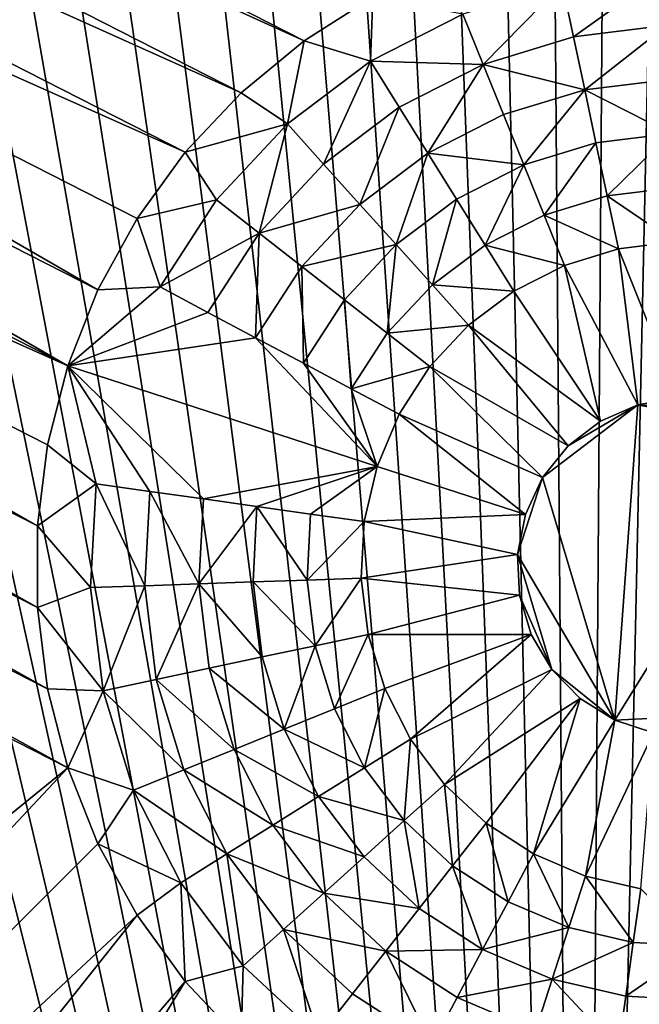
# Model space of a CAD drawing. Extents: x -45 to 45, y -128 to 104.
# Drawn here: x -13 to -11, y 24 to 28 of the extents above; entities that cross this region are included whole.
import ezdxf

# ---------------------------------------------------------------- set-up
doc = ezdxf.new("R2010")
doc.units = 0
doc.header["$MEASUREMENT"] = 0

msp = doc.modelspace()

# ---------------------------------------------------------------- linework, layer by layer
for points in [[(0, 104.199997), (11.222188, 16), (-11.222188, 16)], [(-1.340315, 104.180038), (0, 104.199997), (-11.222188, 16)], [(-2.67944, 104.120155), (-1.340315, 104.180038), (-11.222188, 16)], [(-4.016189, 104.020424), (-2.67944, 104.120155), (-11.222188, 16)], [(-5.349373, 103.880913), (-4.016189, 104.020424), (-11.222188, 16)], [(-6.677811, 103.701759), (-5.349373, 103.880913), (-11.222188, 16)], [(-8.000323, 103.483124), (-6.677811, 103.701759), (-11.222188, 16)], [(-9.315737, 103.225189), (-8.000323, 103.483124), (-11.222188, 16)], [(-10.622884, 102.928185), (-9.315737, 103.225189), (-11.222188, 16)], [(-11.920605, 102.592384), (-10.622884, 102.928185), (-11.222188, 16)], [(-13.207749, 102.218079), (-11.920605, 102.592384), (-11.222188, 16)], [(-14.483173, 101.805603), (-13.207749, 102.218079), (-11.222188, 16)], [(-15.745746, 101.355324), (-14.483173, 101.805603), (-11.222188, 16)], [(-16.994347, 100.867638), (-15.745746, 101.355324), (-11.222188, 16)], [(-18.227869, 100.342979), (-16.994347, 100.867638), (-11.222188, 16)], [(-19.445215, 99.781815), (-18.227869, 100.342979), (-11.222188, 16)], [(-20.645309, 99.184639), (-19.445215, 99.781815), (-11.222188, 16)], [(-21.827084, 98.551979), (-20.645309, 99.184639), (-11.222188, 16)], [(-22.989489, 97.884407), (-21.827084, 98.551979), (-11.222188, 16)], [(-24.131496, 97.18251), (-22.989489, 97.884407), (-11.222188, 16)], [(-25.25209, 96.446907), (-24.131496, 97.18251), (-11.222188, 16)], [(-26.350277, 95.678253), (-25.25209, 96.446907), (-11.222188, 16)], [(-27.425083, 94.877228), (-26.350277, 95.678253), (-11.222188, 16)], [(-28.475554, 94.044556), (-27.425083, 94.877228), (-11.222188, 16)], [(-29.500757, 93.180954), (-28.475554, 94.044556), (-11.222188, 16)], [(-30.499784, 92.287209), (-29.500757, 93.180954), (-11.222188, 16)], [(-31.471748, 91.364098), (-30.499784, 92.287209), (-11.222188, 16)], [(-31.471748, 91.364098), (-11.222188, 16), (-32.415787, 90.412445)], [(-32.415787, 90.412445), (-11.222188, 16), (-33.331059, 89.433105)], [(-33.331059, 89.433105), (-11.222188, 16), (-34.216759, 88.426933)], [(-34.216759, 88.426933), (-11.222188, 16), (-35.072094, 87.394829)], [(-35.072094, 87.394829), (-11.222188, 16), (-35.896309, 86.3377)], [(-35.896309, 86.3377), (-11.222188, 16), (-36.688675, 85.2565)], [(-36.688675, 85.2565), (-11.222188, 16), (-37.448486, 84.152176)], [(-37.448486, 84.152176), (-11.222188, 16), (-38.175064, 83.025711)], [(-38.175064, 83.025711), (-11.222188, 16), (-38.867771, 81.878105)], [(-38.867771, 81.878105), (-11.222188, 16), (-39.52599, 80.710373)], [(-39.52599, 80.710373), (-11.222188, 16), (-40.149136, 79.52356)], [(-40.149136, 79.52356), (-11.222188, 16), (-40.736656, 78.31871)], [(-40.736656, 78.31871), (-11.222188, 16), (-41.288029, 77.096893)], [(-41.288029, 77.096893), (-11.222188, 16), (-41.802765, 75.8592)], [(-41.802765, 75.8592), (-11.222188, 16), (-42.280407, 74.60672)], [(-42.280407, 74.60672), (-11.222188, 16), (-42.720535, 73.340576)], [(-42.720535, 73.340576), (-11.222188, 16), (-43.122757, 72.061874)], [(-43.122757, 72.061874), (-11.222188, 16), (-43.486713, 70.771767)], [(-43.486713, 70.771767), (-11.222188, 16), (-43.81208, 69.471397)], [(-43.81208, 69.471397), (-11.222188, 16), (-44.098576, 68.161903)], [(-44.098576, 68.161903), (-11.222188, 16), (-44.34594, 66.84446)], [(-44.34594, 66.84446), (-11.222188, 16), (-44.553951, 65.520233)], [(-44.553951, 65.520233), (-11.222188, 16), (-44.722431, 64.190399)], [(-44.722431, 64.190399), (-11.222188, 16), (-44.851227, 62.85614)], [(-44.851227, 62.85614), (-11.222188, 16), (-44.940228, 61.518635)], [(-44.940228, 61.518635), (-11.222188, 16), (-44.989349, 60.17907)], [(-44.989349, 60.17907), (-11.222188, 16), (-44.99855, 58.838638)], [(-44.99855, 58.838638), (-11.222188, 16), (-44.967823, 57.498528)], [(-44.967823, 57.498528), (-11.222188, 16), (-44.897194, 56.159927)], [(-44.897194, 56.159927), (-11.222188, 16), (-44.786724, 54.82402)], [(-44.786724, 54.82402), (-11.222188, 16), (-44.636517, 53.492001)], [(-44.636517, 53.492001), (-11.222188, 16), (-44.446705, 52.165043)], [(-44.446705, 52.165043), (-11.222188, 16), (-44.217449, 50.84433)], [(-44.217449, 50.84433), (-11.222188, 16), (-43.948959, 49.531033)], [(-43.948959, 49.531033), (-11.222188, 16), (-43.641472, 48.226311)], [(-43.641472, 48.226311), (-11.222188, 16), (-43.295261, 46.931328)], [(-43.295261, 46.931328), (-11.222188, 16), (-42.910633, 45.647232)], [(-42.910633, 45.647232), (-11.222188, 16), (-42.48793, 44.37516)], [(-42.48793, 44.37516), (-11.222188, 16), (-42.027523, 43.116245)], [(-42.027523, 43.116245), (-11.222188, 16), (-41.529827, 41.871601)], [(-41.529827, 41.871601), (-11.222188, 16), (-40.995281, 40.64233)], [(-40.995281, 40.64233), (-11.222188, 16), (-40.424355, 39.429531)], [(-40.424355, 39.429531), (-11.222188, 16), (-39.817562, 38.234272)], [(-39.817562, 38.234272), (-11.222188, 16), (-39.175438, 37.057613)], [(-39.175438, 37.057613), (-11.222188, 16), (-38.49855, 35.900608)], [(-38.49855, 35.900608), (-11.222188, 16), (-37.787502, 34.764275)], [(-37.787502, 34.764275), (-11.222188, 16), (-37.042923, 33.649624)], [(-37.042923, 33.649624), (-11.222188, 16), (-36.265476, 32.557644)], [(-36.265476, 32.557644), (-11.222188, 16), (-35.455853, 31.489304)], [(-35.455853, 31.489304), (-11.222188, 16), (-34.614765, 30.445555)], [(-12.285058, 27.935564, 7.5), (-18.072483, 30.884405, 7.5), (-18.092197, 30.571072, 7.5)], [(-12.019979, 28.103788, 7.5), (-18.072483, 30.884405, 7.5), (-12.285058, 27.935564, 7.5)], [(-12.526962, 27.735443, 7.5), (-18.092197, 30.571072, 7.5), (-18.151026, 30.26268, 7.5)], [(-12.285058, 27.935564, 7.5), (-18.092197, 30.571072, 7.5), (-12.526962, 27.735443, 7.5)], [(-34.614765, 30.445555), (-11.222188, 16), (-33.742962, 29.427319)], [(-12.741878, 27.506582, 7.5), (-18.151026, 30.26268, 7.5), (-18.248043, 29.964094, 7.5)], [(-12.741878, 27.506582, 7.5), (-12.526962, 27.735443, 7.5), (-18.151026, 30.26268, 7.5)], [(-13.077662, 26.97747, 7.5), (-18.248043, 29.964094, 7.5), (-18.381718, 29.680021, 7.5)], [(-12.926414, 27.252588, 7.5), (-12.741878, 27.506582, 7.5), (-18.248043, 29.964094, 7.5)], [(-13.077662, 26.97747, 7.5), (-12.926414, 27.252588, 7.5), (-18.248043, 29.964094, 7.5)], [(-13.193236, 26.685564, 7.5), (-18.381718, 29.680021, 7.5), (-18.549942, 29.414942, 7.5)], [(-13.193236, 26.685564, 7.5), (-13.077662, 26.97747, 7.5), (-18.381718, 29.680021, 7.5)], [(-33.742962, 29.427319), (-11.222188, 16), (-32.841217, 28.435501)], [(-13.193236, 26.685564, 7.5), (-18.549942, 29.414942, 7.5), (-18.750063, 29.173037, 7.5)], [(-13.310661, 26.069998, 7.5), (-18.750063, 29.173037, 7.5), (-18.978924, 28.958122, 7.5)], [(-13.271313, 26.381475, 7.5), (-13.193236, 26.685564, 7.5), (-18.750063, 29.173037, 7.5)], [(-13.310661, 26.069998, 7.5), (-13.271313, 26.381475, 7.5), (-18.750063, 29.173037, 7.5)], [(-13.310661, 25.756046, 7.5), (-18.978924, 28.958122, 7.5), (-19.232918, 28.773586, 7.5)], [(-13.310661, 25.756046, 7.5), (-13.310661, 26.069998, 7.5), (-18.978924, 28.958122, 7.5)], [(-13.271313, 25.444569, 7.5), (-19.232918, 28.773586, 7.5), (-19.508036, 28.622337, 7.5)], [(-13.271313, 25.444569, 7.5), (-13.310661, 25.756046, 7.5), (-19.232918, 28.773586, 7.5)], [(-13.193236, 25.14048, 7.5), (-19.508036, 28.622337, 7.5), (-19.799942, 28.506763, 7.5)], [(-13.193236, 25.14048, 7.5), (-13.271313, 25.444569, 7.5), (-19.508036, 28.622337, 7.5)], [(-13.193236, 25.14048, 7.5), (-19.799942, 28.506763, 7.5), (-20.548315, 19.16543, 7.5)], [(-32.841217, 28.435501), (-11.222188, 16), (-31.910334, 27.470982)], [(-10.895573, 28.203293, 8.333333), (-11.292059, 28.15461, 8.333333), (-11.248744, 27.950829, 9.166667)], [(-10.895573, 28.203293, 8.333333), (-11.248744, 27.950829, 9.166667), (-10.888302, 27.995087, 9.166667)], [(-11.292059, 28.15461, 8.333333), (-11.674068, 28.037819, 8.333333), (-11.596025, 27.844654, 9.166667)], [(-11.292059, 28.15461, 8.333333), (-11.596025, 27.844654, 9.166667), (-11.248744, 27.950829, 9.166667)], [(-12.029993, 27.856466, 8.333333), (-12.019979, 28.103788, 7.5), (-12.285058, 27.935564, 7.5)], [(-11.674068, 28.037819, 8.333333), (-12.019979, 28.103788, 7.5), (-12.029993, 27.856466, 8.333333)], [(-11.674068, 28.037819, 8.333333), (-12.029993, 27.856466, 8.333333), (-11.596025, 27.844654, 9.166667)], [(-10.888302, 27.995087, 9.166667), (-11.248744, 27.950829, 9.166667), (-11.205429, 27.747049, 10)], [(-10.888302, 27.995087, 9.166667), (-11.205429, 27.747049, 10), (-10.881031, 27.78688, 10)], [(-11.248744, 27.950829, 9.166667), (-11.596025, 27.844654, 9.166667), (-11.205429, 27.747049, 10)], [(-12.349019, 27.616062, 8.333333), (-12.285058, 27.935564, 7.5), (-12.526962, 27.735443, 7.5)], [(-12.029993, 27.856466, 8.333333), (-12.285058, 27.935564, 7.5), (-12.349019, 27.616062, 8.333333)], [(-12.029993, 27.856466, 8.333333), (-12.349019, 27.616062, 8.333333), (-12.209617, 27.461241, 9.166667)], [(-12.029993, 27.856466, 8.333333), (-12.209617, 27.461241, 9.166667), (-11.919593, 27.679789, 9.166667)], [(-12.029993, 27.856466, 8.333333), (-11.919593, 27.679789, 9.166667), (-11.596025, 27.844654, 9.166667)], [(-11.596025, 27.844654, 9.166667), (-11.919593, 27.679789, 9.166667), (-11.809194, 27.503113, 10)], [(-11.596025, 27.844654, 9.166667), (-11.809194, 27.503113, 10), (-11.517982, 27.651491, 10)], [(-11.596025, 27.844654, 9.166667), (-11.517982, 27.651491, 10), (-11.205429, 27.747049, 10)], [(-10.881031, 27.78688, 10), (-11.205429, 27.747049, 10), (-10.87376, 27.578672, 10.833333)], [(-11.205429, 27.747049, 10), (-11.517982, 27.651491, 10), (-11.439939, 27.458328, 10.833333)], [(-11.205429, 27.747049, 10), (-11.439939, 27.458328, 10.833333), (-11.162114, 27.543268, 10.833333)], [(-11.205429, 27.747049, 10), (-11.162114, 27.543268, 10.833333), (-10.87376, 27.578672, 10.833333)], [(-12.349019, 27.616062, 8.333333), (-12.526962, 27.735443, 7.5), (-12.741878, 27.506582, 7.5)], [(-11.919593, 27.679789, 9.166667), (-12.209617, 27.461241, 9.166667), (-12.070214, 27.306419, 10)], [(-11.919593, 27.679789, 9.166667), (-12.070214, 27.306419, 10), (-11.809194, 27.503113, 10)], [(-11.517982, 27.651491, 10), (-11.809194, 27.503113, 10), (-11.439939, 27.458328, 10.833333)], [(-12.349019, 27.616062, 8.333333), (-12.741878, 27.506582, 7.5), (-12.621452, 27.323914, 8.333333)], [(-12.349019, 27.616062, 8.333333), (-12.621452, 27.323914, 8.333333), (-12.457284, 27.19565, 9.166667)], [(-12.349019, 27.616062, 8.333333), (-12.457284, 27.19565, 9.166667), (-12.209617, 27.461241, 9.166667)], [(-10.87376, 27.578672, 10.833333), (-11.162114, 27.543268, 10.833333), (-11.118799, 27.339487, 11.666667)], [(-10.87376, 27.578672, 10.833333), (-11.118799, 27.339487, 11.666667), (-10.86649, 27.370466, 11.666667)], [(-11.162114, 27.543268, 10.833333), (-11.439939, 27.458328, 10.833333), (-11.361897, 27.265165, 11.666667)], [(-11.162114, 27.543268, 10.833333), (-11.361897, 27.265165, 11.666667), (-11.118799, 27.339487, 11.666667)], [(-12.621452, 27.323914, 8.333333), (-12.741878, 27.506582, 7.5), (-12.926414, 27.252588, 7.5)], [(-11.809194, 27.503113, 10), (-12.070214, 27.306419, 10), (-11.930813, 27.151596, 10.833333)], [(-11.809194, 27.503113, 10), (-11.930813, 27.151596, 10.833333), (-11.698793, 27.326435, 10.833333)], [(-11.809194, 27.503113, 10), (-11.698793, 27.326435, 10.833333), (-11.439939, 27.458328, 10.833333)], [(-31.910334, 27.470982), (-11.222188, 16), (-30.951134, 26.534616)], [(-12.209617, 27.461241, 9.166667), (-12.457284, 27.19565, 9.166667), (-12.070214, 27.306419, 10)], [(-11.439939, 27.458328, 10.833333), (-11.698793, 27.326435, 10.833333), (-11.588394, 27.149759, 11.666667)], [(-11.439939, 27.458328, 10.833333), (-11.588394, 27.149759, 11.666667), (-11.361897, 27.265165, 11.666667)], [(-10.86649, 27.370466, 11.666667), (-11.118799, 27.339487, 11.666667), (-10.85922, 27.16226, 12.5)], [(-11.118799, 27.339487, 11.666667), (-11.361897, 27.265165, 11.666667), (-11.075484, 27.135706, 12.5)], [(-11.118799, 27.339487, 11.666667), (-11.075484, 27.135706, 12.5), (-10.85922, 27.16226, 12.5)], [(-12.621452, 27.323914, 8.333333), (-12.926414, 27.252588, 7.5), (-12.839016, 26.988894, 8.333333)], [(-12.621452, 27.323914, 8.333333), (-12.839016, 26.988894, 8.333333), (-12.457284, 27.19565, 9.166667)], [(-12.457284, 27.19565, 9.166667), (-12.293115, 27.067387, 10), (-12.070214, 27.306419, 10)], [(-12.070214, 27.306419, 10), (-12.293115, 27.067387, 10), (-11.930813, 27.151596, 10.833333)], [(-11.698793, 27.326435, 10.833333), (-11.930813, 27.151596, 10.833333), (-11.79141, 26.996775, 11.666667)], [(-11.698793, 27.326435, 10.833333), (-11.79141, 26.996775, 11.666667), (-11.588394, 27.149759, 11.666667)], [(-11.361897, 27.265165, 11.666667), (-11.588394, 27.149759, 11.666667), (-11.283853, 27.072002, 12.5)], [(-11.361897, 27.265165, 11.666667), (-11.283853, 27.072002, 12.5), (-11.075484, 27.135706, 12.5)], [(-12.839016, 26.988894, 8.333333), (-12.926414, 27.252588, 7.5), (-13.077662, 26.97747, 7.5)], [(-12.839016, 26.988894, 8.333333), (-12.655069, 26.891088, 9.166667), (-12.457284, 27.19565, 9.166667)], [(-12.457284, 27.19565, 9.166667), (-12.655069, 26.891088, 9.166667), (-12.471122, 26.793282, 10)], [(-12.457284, 27.19565, 9.166667), (-12.471122, 26.793282, 10), (-12.293115, 27.067387, 10)], [(-12.293115, 27.067387, 10), (-12.128946, 26.939125, 10.833333), (-11.930813, 27.151596, 10.833333)], [(-11.930813, 27.151596, 10.833333), (-12.128946, 26.939125, 10.833333), (-11.964777, 26.810862, 11.666667)], [(-11.930813, 27.151596, 10.833333), (-11.964777, 26.810862, 11.666667), (-11.79141, 26.996775, 11.666667)], [(-11.588394, 27.149759, 11.666667), (-11.79141, 26.996775, 11.666667), (-11.477994, 26.973082, 12.5)], [(-11.588394, 27.149759, 11.666667), (-11.477994, 26.973082, 12.5), (-11.283853, 27.072002, 12.5)], [(-10.846998, 26.562263, 12.5), (-10.85922, 27.16226, 12.5), (-11.075484, 27.135706, 12.5)], [(-11.001459, 26.535881, 12.5), (-11.075484, 27.135706, 12.5), (-11.283853, 27.072002, 12.5)], [(-10.846998, 26.562263, 12.5), (-11.075484, 27.135706, 12.5), (-11.001459, 26.535881, 12.5)], [(-12.293115, 27.067387, 10), (-12.471122, 26.793282, 10), (-12.287174, 26.695475, 10.833333)], [(-12.293115, 27.067387, 10), (-12.287174, 26.695475, 10.833333), (-12.128946, 26.939125, 10.833333)], [(-11.145119, 26.473303, 12.5), (-11.283853, 27.072002, 12.5), (-11.477994, 26.973082, 12.5)], [(-11.001459, 26.535881, 12.5), (-11.283853, 27.072002, 12.5), (-11.145119, 26.473303, 12.5)], [(-11.79141, 26.996775, 11.666667), (-11.964777, 26.810862, 11.666667), (-11.652008, 26.841953, 12.5)], [(-11.79141, 26.996775, 11.666667), (-11.652008, 26.841953, 12.5), (-11.477994, 26.973082, 12.5)], [(-12.839016, 26.988894, 8.333333), (-13.077662, 26.97747, 7.5), (-13.193236, 26.685564, 7.5)], [(-12.839016, 26.988894, 8.333333), (-13.193236, 26.685564, 7.5), (-12.655069, 26.891088, 9.166667)], [(-11.145119, 26.473303, 12.5), (-11.477994, 26.973082, 12.5), (-11.652008, 26.841953, 12.5)], [(-12.128946, 26.939125, 10.833333), (-12.287174, 26.695475, 10.833333), (-12.103227, 26.597668, 11.666667)], [(-12.128946, 26.939125, 10.833333), (-12.103227, 26.597668, 11.666667), (-11.964777, 26.810862, 11.666667)], [(-12.655069, 26.891088, 9.166667), (-13.193236, 26.685564, 7.5), (-12.471122, 26.793282, 10)], [(-11.964777, 26.810862, 11.666667), (-11.800609, 26.682598, 12.5), (-11.652008, 26.841953, 12.5)], [(-11.269628, 26.37816, 12.5), (-11.652008, 26.841953, 12.5), (-11.800609, 26.682598, 12.5)], [(-11.269628, 26.37816, 12.5), (-11.145119, 26.473303, 12.5), (-11.652008, 26.841953, 12.5)], [(-11.964777, 26.810862, 11.666667), (-12.103227, 26.597668, 11.666667), (-11.800609, 26.682598, 12.5)], [(-12.471122, 26.793282, 10), (-13.193236, 26.685564, 7.5), (-12.004416, 26.299294, 12.5)], [(-12.471122, 26.793282, 10), (-12.004416, 26.299294, 12.5), (-12.287174, 26.695475, 10.833333)], [(-12.287174, 26.695475, 10.833333), (-12.004416, 26.299294, 12.5), (-12.103227, 26.597668, 11.666667)], [(-13.084959, 26.23196, 8.333333), (-13.193236, 26.685564, 7.5), (-13.271313, 26.381475, 7.5)], [(-12.672347, 26.173971, 10), (-12.004416, 26.299294, 12.5), (-13.193236, 26.685564, 7.5)], [(-12.878654, 26.202967, 9.166667), (-12.672347, 26.173971, 10), (-13.193236, 26.685564, 7.5)], [(-13.084959, 26.23196, 8.333333), (-12.878654, 26.202967, 9.166667), (-13.193236, 26.685564, 7.5)], [(-12.103227, 26.597668, 11.666667), (-11.919279, 26.499861, 12.5), (-11.800609, 26.682598, 12.5)], [(-11.367749, 26.255987, 12.5), (-11.800609, 26.682598, 12.5), (-11.919279, 26.499861, 12.5)], [(-11.367749, 26.255987, 12.5), (-11.269628, 26.37816, 12.5), (-11.800609, 26.682598, 12.5)], [(-12.103227, 26.597668, 11.666667), (-12.004416, 26.299294, 12.5), (-11.919279, 26.499861, 12.5)], [(-11.367749, 26.255987, 6.781485), (-11.001459, 26.535881, 6.781485), (-11.269628, 26.37816, 6.781485)], [(-11.089505, 25.323553, 6.781485), (-11.001459, 26.535881, 6.781485), (-11.367749, 26.255987, 6.781485)], [(-11.269628, 26.37816, 6.781485), (-11.001459, 26.535881, 6.781485), (-11.145119, 26.473303, 6.781485)], [(-11.145119, 26.473303, 6.781485), (-11.001459, 26.535881, 12.5), (-11.145119, 26.473303, 12.5)], [(-11.001459, 26.535881, 6.781485), (-11.001459, 26.535881, 12.5), (-11.145119, 26.473303, 6.781485)], [(-11.089505, 25.323553, 6.781485), (-10.408574, 26.419809, 6.781485), (-11.001459, 26.535881, 6.781485)], [(-11.001459, 26.535881, 6.781485), (-10.541684, 26.502491, 6.781485), (-10.846998, 26.562263, 6.781485)], [(-11.001459, 26.535881, 6.781485), (-10.846998, 26.562263, 12.5), (-11.001459, 26.535881, 12.5)], [(-10.846998, 26.562263, 6.781485), (-10.846998, 26.562263, 12.5), (-11.001459, 26.535881, 6.781485)], [(-11.001459, 26.535881, 6.781485), (-10.408574, 26.419809, 6.781485), (-10.541684, 26.502491, 6.781485)], [(-30.951134, 26.534616), (-11.222188, 16), (-29.964472, 25.627237)], [(-11.433782, 26.113882, 12.5), (-11.919279, 26.499861, 12.5), (-12.004416, 26.299294, 12.5)], [(-11.433782, 26.113882, 12.5), (-11.367749, 26.255987, 12.5), (-11.919279, 26.499861, 12.5)], [(-11.269628, 26.37816, 6.781485), (-11.145119, 26.473303, 12.5), (-11.269628, 26.37816, 12.5)], [(-11.145119, 26.473303, 6.781485), (-11.145119, 26.473303, 12.5), (-11.269628, 26.37816, 6.781485)], [(-11.089505, 25.323553, 6.781485), (-10.486071, 25.352741, 6.781485), (-10.408574, 26.419809, 6.781485)], [(-13.084959, 26.23196, 8.333333), (-13.271313, 26.381475, 7.5), (-13.310661, 26.069998, 7.5)], [(-11.367749, 26.255987, 6.781485), (-11.269628, 26.37816, 12.5), (-11.367749, 26.255987, 12.5)], [(-11.269628, 26.37816, 6.781485), (-11.269628, 26.37816, 12.5), (-11.367749, 26.255987, 6.781485)], [(-12.672347, 26.173971, 10), (-12.466042, 26.144978, 10.833333), (-12.004416, 26.299294, 12.5)], [(-12.466042, 26.144978, 10.833333), (-12.259736, 26.115982, 11.666667), (-12.004416, 26.299294, 12.5)], [(-12.259736, 26.115982, 11.666667), (-12.05343, 26.086988, 12.5), (-12.004416, 26.299294, 12.5)], [(-11.433782, 26.113882, 12.5), (-12.004416, 26.299294, 12.5), (-12.05343, 26.086988, 12.5)], [(-11.463887, 25.960104, 6.781485), (-11.367749, 26.255987, 6.781485), (-11.433782, 26.113882, 6.781485)], [(-11.089505, 25.323553, 6.781485), (-11.367749, 26.255987, 6.781485), (-11.463887, 25.960104, 6.781485)], [(-11.433782, 26.113882, 6.781485), (-11.367749, 26.255987, 12.5), (-11.433782, 26.113882, 12.5)], [(-11.367749, 26.255987, 6.781485), (-11.367749, 26.255987, 12.5), (-11.433782, 26.113882, 6.781485)], [(-13.084959, 26.23196, 8.333333), (-13.310661, 26.069998, 7.5), (-13.105865, 25.833044, 8.333333)], [(-13.084959, 26.23196, 8.333333), (-13.105865, 25.833044, 8.333333), (-12.897659, 25.840315, 9.166667)], [(-13.084959, 26.23196, 8.333333), (-12.897659, 25.840315, 9.166667), (-12.878654, 26.202967, 9.166667)], [(-12.878654, 26.202967, 9.166667), (-12.897659, 25.840315, 9.166667), (-12.689452, 25.847586, 10)], [(-12.878654, 26.202967, 9.166667), (-12.689452, 25.847586, 10), (-12.672347, 26.173971, 10)], [(-12.672347, 26.173971, 10), (-12.689452, 25.847586, 10), (-12.466042, 26.144978, 10.833333)], [(-12.689452, 25.847586, 10), (-12.481246, 25.854856, 10.833333), (-12.466042, 26.144978, 10.833333)], [(-12.466042, 26.144978, 10.833333), (-12.481246, 25.854856, 10.833333), (-12.27304, 25.862127, 11.666667)], [(-12.466042, 26.144978, 10.833333), (-12.27304, 25.862127, 11.666667), (-12.259736, 26.115982, 11.666667)], [(-12.259736, 26.115982, 11.666667), (-12.27304, 25.862127, 11.666667), (-12.05343, 26.086988, 12.5)], [(-12.27304, 25.862127, 11.666667), (-12.064834, 25.869398, 12.5), (-12.05343, 26.086988, 12.5)], [(-11.463887, 25.960104, 12.5), (-12.05343, 26.086988, 12.5), (-12.064834, 25.869398, 12.5)], [(-11.463887, 25.960104, 12.5), (-11.433782, 26.113882, 12.5), (-12.05343, 26.086988, 12.5)], [(-11.433782, 26.113882, 6.781485), (-11.433782, 26.113882, 12.5), (-11.463887, 25.960104, 12.5)], [(-11.433782, 26.113882, 6.781485), (-11.463887, 25.960104, 12.5), (-11.463887, 25.960104, 6.781485)], [(-13.105865, 25.833044, 8.333333), (-13.310661, 26.069998, 7.5), (-13.310661, 25.756046, 7.5)], [(-11.456317, 25.803591, 12.5), (-11.463887, 25.960104, 12.5), (-12.064834, 25.869398, 12.5)], [(-11.33207, 25.518366, 6.781485), (-11.463887, 25.960104, 6.781485), (-11.456317, 25.803591, 6.781485)], [(-11.33207, 25.518366, 6.781485), (-11.089505, 25.323553, 6.781485), (-11.463887, 25.960104, 6.781485)], [(-11.456317, 25.803591, 6.781485), (-11.463887, 25.960104, 12.5), (-11.456317, 25.803591, 12.5)], [(-11.463887, 25.960104, 6.781485), (-11.463887, 25.960104, 12.5), (-11.456317, 25.803591, 6.781485)], [(-12.689452, 25.847586, 10), (-12.445841, 25.566502, 10.833333), (-12.481246, 25.854856, 10.833333)], [(-12.481246, 25.854856, 10.833333), (-12.24206, 25.609818, 11.666667), (-12.27304, 25.862127, 11.666667)], [(-12.481246, 25.854856, 10.833333), (-12.445841, 25.566502, 10.833333), (-12.24206, 25.609818, 11.666667)], [(-12.27304, 25.862127, 11.666667), (-12.24206, 25.609818, 11.666667), (-12.064834, 25.869398, 12.5)], [(-12.24206, 25.609818, 11.666667), (-12.03828, 25.653131, 12.5), (-12.064834, 25.869398, 12.5)], [(-11.456317, 25.803591, 12.5), (-12.064834, 25.869398, 12.5), (-12.03828, 25.653131, 12.5)], [(-13.105865, 25.833044, 8.333333), (-13.310661, 25.756046, 7.5), (-13.057183, 25.436558, 8.333333)], [(-13.105865, 25.833044, 8.333333), (-13.057183, 25.436558, 8.333333), (-12.897659, 25.840315, 9.166667)], [(-13.057183, 25.436558, 8.333333), (-12.853402, 25.479872, 9.166667), (-12.897659, 25.840315, 9.166667)], [(-12.897659, 25.840315, 9.166667), (-12.853402, 25.479872, 9.166667), (-12.689452, 25.847586, 10)], [(-12.853402, 25.479872, 9.166667), (-12.649622, 25.523188, 10), (-12.689452, 25.847586, 10)], [(-12.689452, 25.847586, 10), (-12.649622, 25.523188, 10), (-12.445841, 25.566502, 10.833333)], [(-11.41151, 25.653435, 12.5), (-11.456317, 25.803591, 12.5), (-12.03828, 25.653131, 12.5)], [(-11.33207, 25.518366, 6.781485), (-11.456317, 25.803591, 6.781485), (-11.41151, 25.653435, 6.781485)], [(-11.456317, 25.803591, 6.781485), (-11.456317, 25.803591, 12.5), (-11.41151, 25.653435, 12.5)], [(-11.456317, 25.803591, 6.781485), (-11.41151, 25.653435, 12.5), (-11.41151, 25.653435, 6.781485)], [(-13.057183, 25.436558, 8.333333), (-13.310661, 25.756046, 7.5), (-13.271313, 25.444569, 7.5)], [(-29.964472, 25.627237), (-11.222188, 16), (-28.95122, 24.749647)], [(-12.24206, 25.609818, 11.666667), (-12.167738, 25.36672, 11.666667), (-12.03828, 25.653131, 12.5)], [(-12.167738, 25.36672, 11.666667), (-11.974575, 25.444763, 12.5), (-12.03828, 25.653131, 12.5)], [(-11.41151, 25.653435, 12.5), (-12.03828, 25.653131, 12.5), (-11.974575, 25.444763, 12.5)], [(-11.875655, 25.250624, 12.5), (-11.41151, 25.653435, 12.5), (-11.974575, 25.444763, 12.5)], [(-11.33207, 25.518366, 12.5), (-11.41151, 25.653435, 12.5), (-11.875655, 25.250624, 12.5)], [(-11.33207, 25.518366, 6.781485), (-11.41151, 25.653435, 12.5), (-11.33207, 25.518366, 12.5)], [(-11.41151, 25.653435, 6.781485), (-11.41151, 25.653435, 12.5), (-11.33207, 25.518366, 6.781485)], [(-12.445841, 25.566502, 10.833333), (-12.360901, 25.288677, 10.833333), (-12.24206, 25.609818, 11.666667)], [(-12.360901, 25.288677, 10.833333), (-12.167738, 25.36672, 11.666667), (-12.24206, 25.609818, 11.666667)], [(-12.649622, 25.523188, 10), (-12.360901, 25.288677, 10.833333), (-12.445841, 25.566502, 10.833333)], [(-12.853402, 25.479872, 9.166667), (-12.554065, 25.210634, 10), (-12.649622, 25.523188, 10)], [(-12.649622, 25.523188, 10), (-12.554065, 25.210634, 10), (-12.360901, 25.288677, 10.833333)], [(-11.744526, 25.076609, 12.5), (-11.33207, 25.518366, 12.5), (-11.875655, 25.250624, 12.5)], [(-11.744526, 25.076609, 12.5), (-11.222615, 25.406233, 12.5), (-11.33207, 25.518366, 12.5)], [(-11.222615, 25.406233, 6.781485), (-11.089505, 25.323553, 6.781485), (-11.33207, 25.518366, 6.781485)], [(-11.33207, 25.518366, 6.781485), (-11.33207, 25.518366, 12.5), (-11.222615, 25.406233, 12.5)], [(-11.33207, 25.518366, 6.781485), (-11.222615, 25.406233, 12.5), (-11.222615, 25.406233, 6.781485)], [(-13.057183, 25.436558, 8.333333), (-12.747228, 25.132591, 9.166667), (-12.853402, 25.479872, 9.166667)], [(-12.853402, 25.479872, 9.166667), (-12.747228, 25.132591, 9.166667), (-12.554065, 25.210634, 10)], [(-13.057183, 25.436558, 8.333333), (-13.271313, 25.444569, 7.5), (-13.193236, 25.14048, 7.5)], [(-12.167738, 25.36672, 11.666667), (-12.052332, 25.140223, 11.666667), (-11.974575, 25.444763, 12.5)], [(-12.052332, 25.140223, 11.666667), (-11.875655, 25.250624, 12.5), (-11.974575, 25.444763, 12.5)], [(-13.057183, 25.436558, 8.333333), (-13.193236, 25.14048, 7.5), (-12.940392, 25.054548, 8.333333)], [(-13.057183, 25.436558, 8.333333), (-12.940392, 25.054548, 8.333333), (-12.747228, 25.132591, 9.166667)], [(-11.585172, 24.928009, 12.5), (-11.222615, 25.406233, 12.5), (-11.744526, 25.076609, 12.5)], [(-11.402434, 24.809338, 12.5), (-11.222615, 25.406233, 12.5), (-11.585172, 24.928009, 12.5)], [(-11.402434, 24.809338, 12.5), (-11.089505, 25.323553, 12.5), (-11.222615, 25.406233, 12.5)], [(-11.222615, 25.406233, 6.781485), (-11.222615, 25.406233, 12.5), (-11.089505, 25.323553, 12.5)], [(-11.222615, 25.406233, 6.781485), (-11.089505, 25.323553, 12.5), (-11.089505, 25.323553, 6.781485)], [(-12.360901, 25.288677, 10.833333), (-12.052332, 25.140223, 11.666667), (-12.167738, 25.36672, 11.666667)], [(-11.089505, 25.323553, 6.781485), (-10.940477, 25.275131, 6.781485), (-10.486071, 25.352741, 6.781485)], [(-12.554065, 25.210634, 10), (-12.229009, 25.029823, 10.833333), (-12.360901, 25.288677, 10.833333)], [(-12.360901, 25.288677, 10.833333), (-12.229009, 25.029823, 10.833333), (-12.052332, 25.140223, 11.666667)], [(-11.201866, 24.724201, 12.5), (-11.089505, 25.323553, 12.5), (-11.402434, 24.809338, 12.5)], [(-11.201866, 24.724201, 12.5), (-10.940477, 25.275131, 12.5), (-11.089505, 25.323553, 12.5)], [(-10.940477, 25.275131, 6.781485), (-11.089505, 25.323553, 12.5), (-10.940477, 25.275131, 12.5)], [(-11.089505, 25.323553, 6.781485), (-11.089505, 25.323553, 12.5), (-10.940477, 25.275131, 6.781485)], [(-12.052332, 25.140223, 11.666667), (-11.899347, 24.937206, 11.666667), (-11.875655, 25.250624, 12.5)], [(-11.899347, 24.937206, 11.666667), (-11.744526, 25.076609, 12.5), (-11.875655, 25.250624, 12.5)], [(-10.989561, 24.675186, 12.5), (-10.940477, 25.275131, 12.5), (-11.201866, 24.724201, 12.5)], [(-12.747228, 25.132591, 9.166667), (-12.405685, 24.919424, 10), (-12.554065, 25.210634, 10)], [(-12.554065, 25.210634, 10), (-12.405685, 24.919424, 10), (-12.229009, 25.029823, 10.833333)], [(-19.352934, 18.574099, 7.5), (-13.193236, 25.14048, 7.5), (-20.548315, 19.16543, 7.5)], [(-13.077662, 24.848574, 7.5), (-13.193236, 25.14048, 7.5), (-19.352934, 18.574099, 7.5)], [(-12.940392, 25.054548, 8.333333), (-13.193236, 25.14048, 7.5), (-13.077662, 24.848574, 7.5)], [(-12.229009, 25.029823, 10.833333), (-11.899347, 24.937206, 11.666667), (-12.052332, 25.140223, 11.666667)], [(-12.940392, 25.054548, 8.333333), (-12.582361, 24.809023, 9.166667), (-12.747228, 25.132591, 9.166667)], [(-12.747228, 25.132591, 9.166667), (-12.582361, 24.809023, 9.166667), (-12.405685, 24.919424, 10)], [(-11.899347, 24.937206, 11.666667), (-11.713434, 24.76384, 11.666667), (-11.744526, 25.076609, 12.5)], [(-11.713434, 24.76384, 11.666667), (-11.585172, 24.928009, 12.5), (-11.744526, 25.076609, 12.5)], [(-12.940392, 25.054548, 8.333333), (-13.077662, 24.848574, 7.5), (-12.759038, 24.698624, 8.333333)], [(-12.940392, 25.054548, 8.333333), (-12.759038, 24.698624, 8.333333), (-12.582361, 24.809023, 9.166667)], [(-12.405685, 24.919424, 10), (-12.05417, 24.797804, 10.833333), (-12.229009, 25.029823, 10.833333)], [(-12.229009, 25.029823, 10.833333), (-12.05417, 24.797804, 10.833333), (-11.899347, 24.937206, 11.666667)], [(-12.582361, 24.809023, 9.166667), (-12.208991, 24.658401, 10), (-12.405685, 24.919424, 10)], [(-12.405685, 24.919424, 10), (-12.208991, 24.658401, 10), (-12.05417, 24.797804, 10.833333)], [(-12.05417, 24.797804, 10.833333), (-11.841698, 24.59967, 10.833333), (-11.899347, 24.937206, 11.666667)], [(-11.841698, 24.59967, 10.833333), (-11.713434, 24.76384, 11.666667), (-11.899347, 24.937206, 11.666667)], [(-11.713434, 24.76384, 11.666667), (-11.500241, 24.625389, 11.666667), (-11.585172, 24.928009, 12.5)], [(-11.500241, 24.625389, 11.666667), (-11.402434, 24.809338, 12.5), (-11.585172, 24.928009, 12.5)], [(-12.926414, 24.573456, 7.5), (-13.077662, 24.848574, 7.5), (-19.352934, 18.574099, 7.5)], [(-12.759038, 24.698624, 8.333333), (-13.077662, 24.848574, 7.5), (-12.926414, 24.573456, 7.5)], [(-12.759038, 24.698624, 8.333333), (-12.518635, 24.379597, 8.333333), (-12.582361, 24.809023, 9.166667)], [(-12.582361, 24.809023, 9.166667), (-12.363813, 24.518999, 9.166667), (-12.208991, 24.658401, 10)], [(-12.518635, 24.379597, 8.333333), (-12.363813, 24.518999, 9.166667), (-12.582361, 24.809023, 9.166667)], [(-12.208991, 24.658401, 10), (-11.841698, 24.59967, 10.833333), (-12.05417, 24.797804, 10.833333)], [(-11.500241, 24.625389, 11.666667), (-11.266245, 24.526064, 11.666667), (-11.402434, 24.809338, 12.5)], [(-11.266245, 24.526064, 11.666667), (-11.201866, 24.724201, 12.5), (-11.402434, 24.809338, 12.5)], [(-11.841698, 24.59967, 10.833333), (-11.598047, 24.441442, 10.833333), (-11.713434, 24.76384, 11.666667)], [(-11.598047, 24.441442, 10.833333), (-11.500241, 24.625389, 11.666667), (-11.713434, 24.76384, 11.666667)], [(-28.95122, 24.749647), (-11.222188, 16), (-27.912279, 23.902626)], [(-11.266245, 24.526064, 11.666667), (-11.018556, 24.468882, 11.666667), (-11.201866, 24.724201, 12.5)], [(-11.018556, 24.468882, 11.666667), (-10.989561, 24.675186, 12.5), (-11.201866, 24.724201, 12.5)], [(-12.759038, 24.698624, 8.333333), (-12.926414, 24.573456, 7.5), (-12.741878, 24.319462, 7.5)], [(-12.759038, 24.698624, 8.333333), (-12.741878, 24.319462, 7.5), (-12.518635, 24.379597, 8.333333)], [(-12.363813, 24.518999, 9.166667), (-11.96996, 24.435501, 10), (-12.208991, 24.658401, 10)], [(-12.208991, 24.658401, 10), (-11.96996, 24.435501, 10), (-11.841698, 24.59967, 10.833333)], [(-11.018556, 24.468882, 11.666667), (-10.7647, 24.455578, 11.666667), (-10.989561, 24.675186, 12.5)], [(-11.598047, 24.441442, 10.833333), (-11.266245, 24.526064, 11.666667), (-11.500241, 24.625389, 11.666667)], [(-18.140554, 18.018448, 7.5), (-12.926414, 24.573456, 7.5), (-19.352934, 18.574099, 7.5)], [(-18.140554, 18.018448, 7.5), (-12.741878, 24.319462, 7.5), (-12.926414, 24.573456, 7.5)], [(-11.96996, 24.435501, 10), (-11.598047, 24.441442, 10.833333), (-11.841698, 24.59967, 10.833333)], [(-12.518635, 24.379597, 8.333333), (-12.226485, 24.107164, 8.333333), (-12.363813, 24.518999, 9.166667)], [(-12.363813, 24.518999, 9.166667), (-12.098223, 24.271334, 9.166667), (-11.96996, 24.435501, 10)], [(-12.226485, 24.107164, 8.333333), (-12.098223, 24.271334, 9.166667), (-12.363813, 24.518999, 9.166667)], [(-11.598047, 24.441442, 10.833333), (-11.330623, 24.327929, 10.833333), (-11.266245, 24.526064, 11.666667)], [(-11.330623, 24.327929, 10.833333), (-11.018556, 24.468882, 11.666667), (-11.266245, 24.526064, 11.666667)], [(-11.330623, 24.327929, 10.833333), (-11.04755, 24.262575, 10.833333), (-11.018556, 24.468882, 11.666667)], [(-11.04755, 24.262575, 10.833333), (-10.7647, 24.455578, 11.666667), (-11.018556, 24.468882, 11.666667)], [(-11.04755, 24.262575, 10.833333), (-10.757429, 24.24737, 10.833333), (-10.7647, 24.455578, 11.666667)], [(-12.098223, 24.271334, 9.166667), (-11.79366, 24.073547, 9.166667), (-11.96996, 24.435501, 10)], [(-11.96996, 24.435501, 10), (-11.695854, 24.257496, 10), (-11.598047, 24.441442, 10.833333)], [(-11.79366, 24.073547, 9.166667), (-11.695854, 24.257496, 10), (-11.96996, 24.435501, 10)], [(-11.695854, 24.257496, 10), (-11.330623, 24.327929, 10.833333), (-11.598047, 24.441442, 10.833333)], [(-12.518635, 24.379597, 8.333333), (-12.741878, 24.319462, 7.5), (-12.526962, 24.090601, 7.5)], [(-12.518635, 24.379597, 8.333333), (-12.526962, 24.090601, 7.5), (-12.226485, 24.107164, 8.333333)], [(-16.912241, 17.498968, 7.5), (-12.741878, 24.319462, 7.5), (-18.140554, 18.018448, 7.5)], [(-16.912241, 17.498968, 7.5), (-12.526962, 24.090601, 7.5), (-12.741878, 24.319462, 7.5)], [(-11.695854, 24.257496, 10), (-11.395001, 24.129791, 10), (-11.330623, 24.327929, 10.833333)], [(-11.395001, 24.129791, 10), (-11.076545, 24.056269, 10), (-11.330623, 24.327929, 10.833333)], [(-11.076545, 24.056269, 10), (-11.04755, 24.262575, 10.833333), (-11.330623, 24.327929, 10.833333)], [(-12.226485, 24.107164, 8.333333), (-11.79366, 24.073547, 9.166667), (-12.098223, 24.271334, 9.166667)], [(-11.79366, 24.073547, 9.166667), (-11.395001, 24.129791, 10), (-11.695854, 24.257496, 10)], [(-11.076545, 24.056269, 10), (-10.757429, 24.24737, 10.833333), (-11.04755, 24.262575, 10.833333)], [(-11.076545, 24.056269, 10), (-10.750158, 24.039164, 10), (-10.757429, 24.24737, 10.833333)]]:
    msp.add_3dface(points)

doc.saveas('drawing.dxf')
